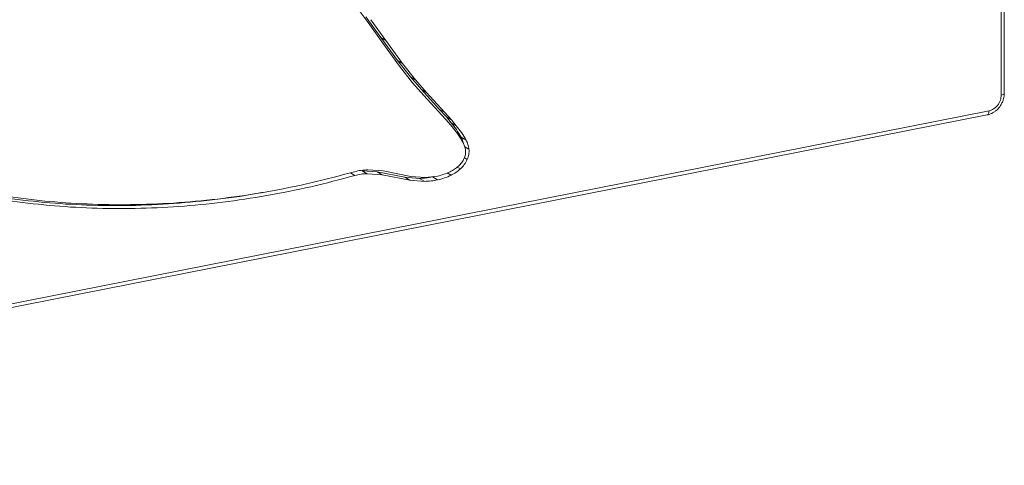
# Model space of a CAD drawing. Units: millimetres. Extents: x -2810 to 7878, y -3721 to 989.
# Drawn here: x 6076 to 6563, y -3589 to -3369 of the extents above; entities that cross this region are included whole.
import ezdxf

# ---------------------------------------------------------------- set-up
doc = ezdxf.new("R2010")
doc.units = ezdxf.units.MM

msp = doc.modelspace()

# ---------------------------------------------------------------- linework, layer by layer
at = {"color": 7, "linetype": 'Continuous', "lineweight": 15}
for p, q in [((6561.92, -3243.4), (6561.92, -3405.82)), ((6563.42, -3404.93), (6563.42, -3242.51)), ((6240.4, -3358.57), (6248.69, -3369.87)), ((6254.95, -3377.38), (6247.62, -3367.06)), ((6248.69, -3369.87), (6256.01, -3380.2)), ((6257.45, -3378.86), (6250.12, -3368.54)), ((6263.22, -3388.73), (6254.95, -3377.38)), ((6257.45, -3378.86), (6254.95, -3377.38)), ((6265.72, -3390.21), (6257.45, -3378.86)), ((6256.01, -3380.2), (6264.31, -3391.57)), ((6269.61, -3396.85), (6263.22, -3388.73)), ((6263.22, -3388.73), (6265.72, -3390.21)), ((6264.31, -3391.57), (6270.74, -3399.75)), ((6272.11, -3398.33), (6265.72, -3390.21)), ((6275.04, -3403.08), (6269.61, -3396.85)), ((6269.61, -3396.85), (6272.11, -3398.33)), ((6277.54, -3404.57), (6272.11, -3398.33)), ((6270.74, -3399.75), (6276.21, -3406.04)), ((6283.93, -3412.78), (6275.04, -3403.08)), ((6275.04, -3403.08), (6277.54, -3404.57)), ((6276.21, -3406.04), (6285.11, -3415.73)), ((6286.43, -3414.26), (6277.54, -3404.57)), ((6555.86, -3413.59), (5678.39, -3586.86)), ((6287.43, -3416.65), (6283.93, -3412.78)), ((6283.93, -3412.78), (6286.43, -3414.26)), ((6289.93, -3418.13), (6286.43, -3414.26)), ((5677.47, -3588.92), (6554.94, -3415.65)), ((6285.11, -3415.73), (6288.59, -3419.58)), ((6289.83, -3419.47), (6287.43, -3416.65)), ((6289.93, -3418.13), (6287.43, -3416.65)), ((6292.33, -3420.95), (6289.93, -3418.13)), ((6288.59, -3419.58), (6290.95, -3422.36)), ((6292.33, -3420.95), (6289.83, -3419.47)), ((6297.2, -3428.1), (6294.7, -3426.62)), ((6245.75, -3443.22), (6253.15, -3443.76)), ((6245.75, -3443.22), (6248.25, -3444.7)), ((6256.21, -3443.35), (6248.55, -3442.79)), ((6269.91, -3446.02), (6256.21, -3443.35)), ((6248.25, -3444.7), (6255.65, -3445.24)), ((6253.15, -3443.76), (6266.85, -3446.43)), ((6255.65, -3445.24), (6253.15, -3443.76)), ((6255.65, -3445.24), (6269.35, -3447.91)), ((6266.85, -3446.43), (6274.21, -3447)), ((6269.35, -3447.91), (6266.85, -3446.43)), ((6269.35, -3447.91), (6276.71, -3448.48)), ((6277.01, -3446.57), (6269.91, -3446.02)), ((6276.71, -3448.48), (6274.21, -3447)), ((6283.03, -3445.89), (6277.01, -3446.57)), ((6280.57, -3446.28), (6281.23, -3446.09)), ((6283.07, -3447.76), (6280.57, -3446.28))]:
    msp.add_line(p, q, dxfattribs=at)
at = {"color": 8, "linetype": 'Continuous', "lineweight": 15}
for p, q in [((6298.61, -3432.6), (6296.51, -3431.35)), ((6297.76, -3437.69), (6296.32, -3436.84)), ((6294.37, -3442.36), (6292.82, -3441.44)), ((6239.94, -3444.27), (6242.16, -3445.59)), ((6289.76, -3445.45), (6287.85, -3444.32))]:
    msp.add_line(p, q, dxfattribs=at)
at = {"color": 8, "linetype": 'Continuous', "lineweight": 15, "flags": 128}
for points in [[(6563.42, -3404.93), (6563.41, -3405), (6563.32, -3405.2), (6563.11, -3405.38), (6562.8, -3405.56), (6562.4, -3405.7), (6561.92, -3405.82)], [(6554.94, -3415.65), (6555.19, -3415.54), (6555.42, -3415.33), (6555.6, -3415.01), (6555.74, -3414.61), (6555.83, -3414.13), (6555.86, -3413.59)]]:
    msp.add_lwpolyline(points, dxfattribs=at)
at = {"color": 7, "linetype": 'Continuous', "lineweight": 15}
for points, knots in [([(6561.92, -3405.82), (6561.84, -3406.66), (6561.71, -3407.96), (6560.96, -3409.64), (6560.17, -3410.85), (6559.2, -3411.89), (6557.79, -3412.99), (6556.62, -3413.36), (6555.86, -3413.59)], [0, 0, 0, 0, 0.2394602, 0.368363, 0.4999997, 0.631642, 0.7605446, 1, 1, 1, 1]), ([(6561.84, -3410.56), (6562.13, -3410), (6562.55, -3409.23), (6562.97, -3408.01), (6563.24, -3406.97), (6563.4, -3405.88), (6563.4, -3405.2), (6563.4, -3404.93)], [0, 0, 0, 0, 0.315002, 0.440273, 0.647946, 0.862763, 1, 1, 1, 1]), ([(6554.93, -3415.62), (6555.12, -3415.59), (6555.8, -3415.49), (6556.93, -3415.04), (6558.25, -3414.35), (6559.33, -3413.54), (6560.2, -3412.73), (6561.05, -3411.78), (6561.54, -3411.02), (6561.84, -3410.56)], [0, 0, 0, 0, 0.065288, 0.24416, 0.418171, 0.576734, 0.7002, 0.817819, 1, 1, 1, 1]), ([(5950.19, -3417.81), (5956.26, -3420.94), (5968.4, -3427.21), (5987.32, -3435.26), (6006.7, -3442.28), (6026.55, -3448.17), (6046.8, -3452.95), (6067.42, -3456.58), (6088.36, -3459.07), (6109.56, -3460.41), (6130.99, -3460.59), (6152.58, -3459.65), (6174.3, -3457.42), (6188.98, -3455.49), (6196.4, -3453.98), (6196.56, -3453.95)], [0, 0, 0, 0, 0.083183, 0.166367, 0.24955, 0.332733, 0.415917, 0.4991, 0.582283, 0.665467, 0.74865, 0.831834, 0.915017, 0.9982, 1, 1, 1, 1]), ([(6242.03, -3443.74), (6234.8, -3445.66), (6220.35, -3449.49), (6198.62, -3453.82), (6176.91, -3457.09), (6155.28, -3459.2), (6133.76, -3460.17), (6112.42, -3459.98), (6091.29, -3458.65), (6070.44, -3456.17), (6049.89, -3452.54), (6029.72, -3447.79), (6009.94, -3441.92), (5990.64, -3434.92), (5971.79, -3426.9), (5959.69, -3420.66), (5953.64, -3417.53)], [0, 0, 0, 0, 0.071429, 0.142857, 0.214286, 0.285714, 0.357143, 0.428571, 0.5, 0.571429, 0.642857, 0.714286, 0.785714, 0.857143, 0.928571, 1, 1, 1, 1]), ([(5952.69, -3419.29), (5958.76, -3422.42), (5970.9, -3428.69), (5989.82, -3436.74), (6009.2, -3443.76), (6029.05, -3449.66), (6049.3, -3454.43), (6069.92, -3458.06), (6090.86, -3460.55), (6112.06, -3461.89), (6133.49, -3462.08), (6155.08, -3461.11), (6176.8, -3458.99), (6198.59, -3455.7), (6220.4, -3451.36), (6234.91, -3447.51), (6242.16, -3445.59)], [0, 0, 0, 0, 0.0714286, 0.1428572, 0.2142857, 0.2857143, 0.3571429, 0.4285714, 0.5, 0.5714286, 0.6428572, 0.7142857, 0.7857143, 0.8571429, 0.9285714, 1, 1, 1, 1]), ([(6294.7, -3426.62), (6293.96, -3425.36), (6292.47, -3422.85), (6290.71, -3420.59), (6289.83, -3419.47)], [0, 0, 0, 0, 0.4999993, 1, 1, 1, 1]), ([(6290.95, -3422.36), (6291.81, -3423.45), (6293.52, -3425.65), (6294.96, -3428.08), (6295.68, -3429.3)], [0, 0, 0, 0, 0.500003, 1, 1, 1, 1]), ([(6297.2, -3428.1), (6296.46, -3426.84), (6294.97, -3424.33), (6293.21, -3422.08), (6292.33, -3420.95)], [0, 0, 0, 0, 0.4999993, 1, 1, 1, 1]), ([(6295.78, -3429.53), (6295.73, -3429.27), (6295.53, -3428.21), (6295.06, -3427.3), (6294.7, -3426.62)], [0, 0, 0, 0, 0.248235, 1, 1, 1, 1]), ([(6298.61, -3432.6), (6298.48, -3431.79), (6298.22, -3430.17), (6297.54, -3428.79), (6297.2, -3428.1)], [0, 0, 0, 0, 0.500006, 1, 1, 1, 1]), ([(6295.68, -3429.3), (6295.97, -3429.89), (6296.56, -3431.08), (6296.78, -3432.47), (6296.89, -3433.17)], [0, 0, 0, 0, 0.500005, 1, 1, 1, 1]), ([(6296.89, -3433.17), (6296.92, -3433.82), (6296.97, -3435.14), (6296.48, -3436.45), (6296.23, -3437.1)], [0, 0, 0, 0, 0.500005, 1, 1, 1, 1]), ([(6297.76, -3437.69), (6298.08, -3436.84), (6298.71, -3435.15), (6298.64, -3433.45), (6298.61, -3432.6)], [0, 0, 0, 0, 0.499999, 1, 1, 1, 1]), ([(6296.23, -3437.1), (6295.86, -3437.82), (6295.12, -3439.26), (6294, -3440.4), (6293.43, -3440.96)], [0, 0, 0, 0, 0.499996, 1, 1, 1, 1]), ([(6294.37, -3442.36), (6295.05, -3441.67), (6296.41, -3440.31), (6297.31, -3438.56), (6297.76, -3437.69)], [0, 0, 0, 0, 0.499996, 1, 1, 1, 1]), ([(6248.55, -3442.79), (6247.47, -3442.84), (6245.3, -3442.93), (6243.12, -3443.47), (6242.03, -3443.74)], [0, 0, 0, 0, 0.5, 1, 1, 1, 1]), ([(6293.43, -3440.96), (6292.78, -3441.5), (6291.49, -3442.58), (6290.05, -3443.34), (6289.33, -3443.71)], [0, 0, 0, 0, 0.5, 1, 1, 1, 1]), ([(6289.76, -3445.45), (6290.57, -3445.03), (6292.19, -3444.18), (6293.64, -3442.97), (6294.37, -3442.36)], [0, 0, 0, 0, 0.5000017, 1, 1, 1, 1]), ([(6242.16, -3445.59), (6243.18, -3445.33), (6245.22, -3444.83), (6247.24, -3444.75), (6248.25, -3444.7)], [0, 0, 0, 0, 0.5, 1, 1, 1, 1]), ([(6274.21, -3447), (6275.26, -3446.97), (6277.37, -3446.9), (6279.5, -3446.49), (6280.57, -3446.28)], [0, 0, 0, 0, 0.5000001, 1, 1, 1, 1]), ([(6276.71, -3448.48), (6277.76, -3448.45), (6279.87, -3448.38), (6282, -3447.97), (6283.07, -3447.76)], [0, 0, 0, 0, 0.5000001, 1, 1, 1, 1]), ([(6289.33, -3443.71), (6288.3, -3444.17), (6286.22, -3445.09), (6284.1, -3445.62), (6283.03, -3445.89)], [0, 0, 0, 0, 0.5, 1, 1, 1, 1]), ([(6283.07, -3447.76), (6284.2, -3447.48), (6286.46, -3446.91), (6288.66, -3445.94), (6289.76, -3445.45)], [0, 0, 0, 0, 0.5, 1, 1, 1, 1])]:
    msp.add_open_spline(points, degree=3, knots=knots, dxfattribs=at)

doc.saveas('drawing.dxf')
